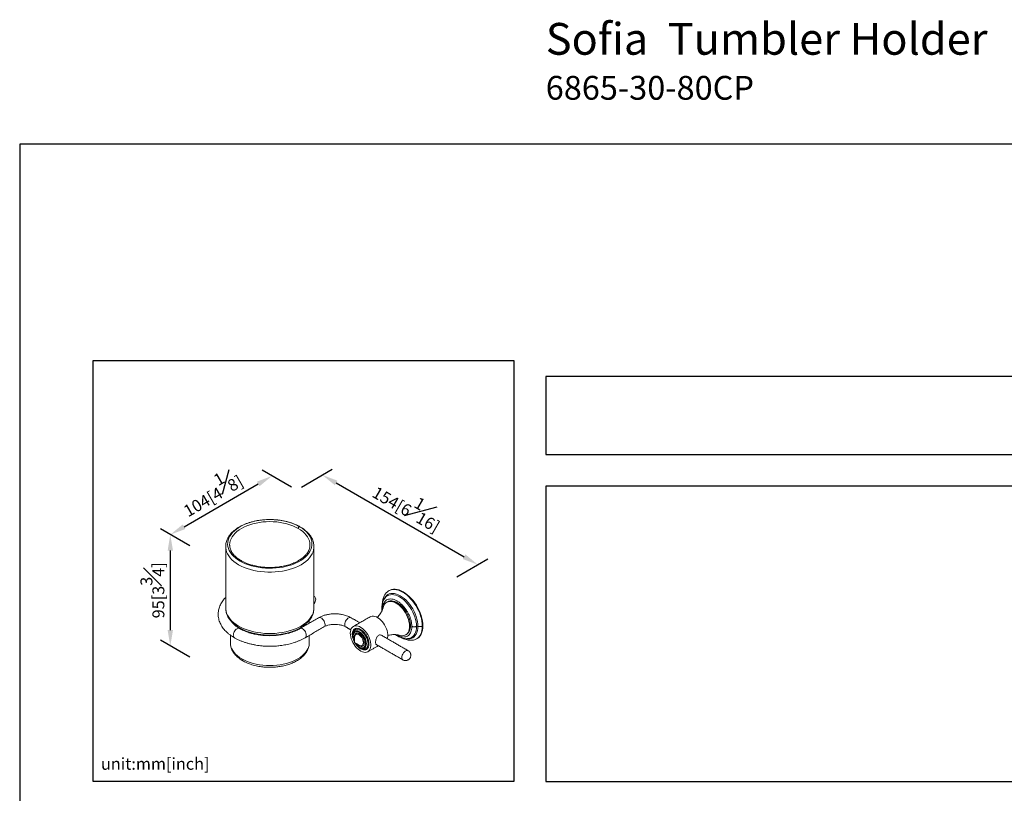
# Model space of a CAD drawing. Units: millimetres. Extents: x -428 to 210, y 0 to 313.
# Drawn here: x 0 to 124, y 215 to 313 of the extents above; entities that cross this region are included whole.
import ezdxf

# ---------------------------------------------------------------- set-up
doc = ezdxf.new("R2010")
doc.units = ezdxf.units.MM
doc.layers.add('DIM', color=6, linetype='Continuous')
doc.layers.add('圖紙邊界', color=255, linetype='Continuous', plot=False)
doc.styles.add('勝泰-1.5', font='simplex.shx', dxfattribs={"height": 1.5, "bigfont": 'chineset.shx'})
doc.dimstyles.new('比例1／4', dxfattribs={"dimtxt": 1.5, "dimasz": 2, "dimexe": 1.25, "dimexo": 0.625, "dimgap": 0.5, "dimtad": 1, "dimdec": 0, "dimlfac": 4, "dimdsep": 46, "dimtxsty": '勝泰-1.5', "dimcen": 2.5, "dimadec": 0, "dimazin": 0, "dimtfac": 1, "dimtdec": 0, "dimtmove": 0, "dimatfit": 3, "dimfxl": 0, "dimfrac": 1, "dimarcsym": 0})

# ---------------------------------------------------------------- blocks, each defined once
blk = doc.blocks.new('*D233')
at = {"layer": 'Defpoints', "color": 0}
for p in [(31.76, 255.22), (34.83, 253.45), (22.03, 246.06)]:
    blk.add_point(p, dxfattribs=at)
at = {"layer": 'DIM', "color": 0, "lineweight": -2}
for p, q in [((34.21, 253.81), (30.51, 255.94)), ((20.69, 248.83), (30.03, 254.22)), ((21.41, 246.42), (17.71, 248.55))]:
    blk.add_line(p, q, dxfattribs=at)
at = {"layer": 'DIM', "color": 0}
for points in [[(30.2, 253.93), (29.86, 254.51), (31.76, 255.22)], [(20.53, 249.12), (20.86, 248.54), (18.96, 247.83)]]:
    blk.add_solid(points, dxfattribs=at)
at = {"layer": 'DIM', "color": 0, "insert": (24, 253.34), "char_height": 1.5, "attachment_point": 5, "rotation": 30, "style": '勝泰-1.5'}
blk.add_mtext('104[4{\\H1.000000x;\\S1#8;}]', dxfattribs=at)
blk = doc.blocks.new('*D234')
at = {"layer": 'Defpoints', "color": 0}
for p in [(34.83, 253.45), (57.68, 244.05), (54.4, 242.15)]:
    blk.add_point(p, dxfattribs=at)
at = {"layer": 'DIM', "color": 0, "lineweight": -2}
for p, q in [((35.46, 253.81), (39.36, 256.07)), ((39.85, 254.34), (55.95, 245.05)), ((55.02, 242.51), (58.93, 244.77))]:
    blk.add_line(p, q, dxfattribs=at)
at = {"layer": 'DIM', "color": 0}
for points in [[(40.01, 254.63), (39.68, 254.06), (38.11, 255.34)], [(55.78, 244.76), (56.12, 245.34), (57.68, 244.05)]]:
    blk.add_solid(points, dxfattribs=at)
at = {"layer": 'DIM', "color": 0, "insert": (49.02, 251.64), "char_height": 1.5, "attachment_point": 5, "rotation": 330, "style": '勝泰-1.5'}
blk.add_mtext('154[6{\\H1.000000x;\\S1#16;}]', dxfattribs=at)
blk = doc.blocks.new('*D235')
at = {"layer": 'Defpoints', "color": 0}
for p in [(22.03, 246.06), (18.96, 233.8), (22.03, 232.03)]:
    blk.add_point(p, dxfattribs=at)
at = {"layer": 'DIM', "color": 0, "lineweight": -2}
for p, q in [((21.41, 246.42), (17.71, 248.55)), ((18.96, 245.83), (18.96, 235.8)), ((21.41, 232.39), (17.71, 234.53))]:
    blk.add_line(p, q, dxfattribs=at)
at = {"layer": 'DIM', "color": 0}
for points in [[(19.3, 245.83), (18.63, 245.83), (18.96, 247.83)], [(18.63, 235.8), (19.3, 235.8), (18.96, 233.8)]]:
    blk.add_solid(points, dxfattribs=at)
at = {"layer": 'DIM', "color": 0, "insert": (16.71, 240.82), "char_height": 1.5, "attachment_point": 5, "rotation": 90, "style": '勝泰-1.5'}
blk.add_mtext('95[3{\\H1.000000x;\\S3#4;}]', dxfattribs=at)

msp = doc.modelspace()

# ---------------------------------------------------------------- linework, layer by layer
at = {"color": 7, "linetype": 'Continuous', "lineweight": 15}
for p, q in [((25.933, 246.335), (25.933, 246.312)), ((36.55, 246.548), (36.548, 246.471)), ((37.05, 238.584), (37.05, 238.562)), ((27.98, 235.906), (27.893, 235.957)), ((41.923, 235.217), (41.924, 235.17)), ((41.927, 235.1), (41.937, 234.943))]:
    msp.add_line(p, q, dxfattribs=at)
at = {"color": 7, "linetype": 'Continuous', "lineweight": 15, "flags": 128}
for points in [[(27.738, 244.499), (27.433, 244.69), (27.158, 244.896), (26.913, 245.115), (26.702, 245.345), (26.525, 245.584), (26.384, 245.831), (26.28, 246.084), (26.213, 246.341), (26.184, 246.601), (26.194, 246.861), (26.242, 247.119), (26.327, 247.375), (26.45, 247.625), (26.609, 247.868), (26.803, 248.103), (27.031, 248.328), (27.292, 248.54), (27.582, 248.739), (27.901, 248.923), (28.245, 249.09), (28.613, 249.241), (29.002, 249.372), (29.408, 249.484), (29.83, 249.576), (30.263, 249.647), (30.706, 249.696), (31.154, 249.724), (31.604, 249.73), (32.054, 249.713), (32.5, 249.674), (32.938, 249.614), (33.366, 249.533), (33.78, 249.431), (34.178, 249.309), (34.557, 249.168), (34.913, 249.009), (35.245, 248.833)], [(26.436, 246.451), (26.433, 246.548), (26.452, 246.802), (26.51, 247.055), (26.606, 247.304), (26.738, 247.547), (26.907, 247.782), (27.111, 248.008), (27.348, 248.223), (27.617, 248.425), (27.915, 248.613), (28.24, 248.785), (28.59, 248.94), (28.962, 249.077), (29.354, 249.194), (29.762, 249.292), (30.182, 249.369), (30.613, 249.424), (31.051, 249.457), (31.492, 249.468), (31.932, 249.457), (32.37, 249.424), (32.801, 249.369), (33.222, 249.292), (33.629, 249.194), (34.021, 249.077), (34.393, 248.94), (34.743, 248.785), (35.068, 248.613)], [(35.245, 248.833), (35.55, 248.641), (35.825, 248.435), (36.07, 248.217), (36.281, 247.987), (36.458, 247.748), (36.599, 247.501), (36.703, 247.248), (36.77, 246.99), (36.799, 246.731), (36.789, 246.471), (36.741, 246.212), (36.656, 245.957), (36.533, 245.706), (36.374, 245.463), (36.18, 245.228), (35.952, 245.004), (35.691, 244.792), (35.401, 244.593), (35.082, 244.409), (34.738, 244.241), (34.37, 244.091), (33.981, 243.959), (33.575, 243.847), (33.153, 243.755), (32.72, 243.685), (32.277, 243.635), (31.829, 243.608), (31.379, 243.602), (30.929, 243.619), (30.484, 243.657), (30.045, 243.717), (29.617, 243.799), (29.203, 243.901), (28.805, 244.023), (28.426, 244.164), (28.07, 244.323), (27.738, 244.499)], [(35.068, 248.613), (35.366, 248.425), (35.635, 248.223), (35.872, 248.008), (36.076, 247.782), (36.245, 247.547), (36.378, 247.304), (36.473, 247.055), (36.531, 246.802), (36.55, 246.548)], [(25.933, 246.312), (25.938, 246.18), (25.976, 245.915), (26.052, 245.654), (26.164, 245.397), (26.313, 245.146), (26.498, 244.903), (26.717, 244.67), (26.968, 244.448), (27.25, 244.238), (27.561, 244.043)], [(27.561, 244.043), (27.899, 243.864), (28.262, 243.701), (28.646, 243.556), (29.05, 243.43), (29.471, 243.323), (29.906, 243.237), (30.351, 243.172), (30.804, 243.128), (31.262, 243.106), (31.721, 243.106), (32.179, 243.128), (32.632, 243.172), (33.078, 243.237), (33.512, 243.323), (33.933, 243.43), (34.337, 243.556), (34.721, 243.701), (35.084, 243.864), (35.422, 244.043), (35.733, 244.238), (36.015, 244.448), (36.266, 244.67), (36.485, 244.903), (36.67, 245.146), (36.819, 245.397), (36.932, 245.654), (37.007, 245.915), (37.045, 246.18), (37.05, 246.322)], [(50.69, 236.303), (50.676, 236.61), (50.635, 236.928), (50.568, 237.256), (50.476, 237.589), (50.358, 237.923), (50.217, 238.256), (50.054, 238.582), (49.871, 238.9), (49.669, 239.204), (49.452, 239.492), (49.221, 239.761), (48.979, 240.008), (48.729, 240.23), (48.473, 240.425), (48.215, 240.59), (47.956, 240.723), (47.7, 240.824), (47.45, 240.891), (47.208, 240.924), (46.977, 240.921), (46.76, 240.884), (46.559, 240.812), (46.375, 240.706), (46.251, 240.604)], [(46.535, 240.804), (46.629, 240.852), (46.831, 240.924), (47.048, 240.962), (47.279, 240.965), (47.521, 240.932), (47.771, 240.865), (48.027, 240.764), (48.285, 240.63), (48.544, 240.465), (48.8, 240.271), (49.05, 240.049), (49.292, 239.802), (49.523, 239.533), (49.74, 239.245), (49.941, 238.94), (50.125, 238.623), (50.288, 238.297), (50.429, 237.964), (50.546, 237.63), (50.639, 237.297), (50.706, 236.969), (50.747, 236.65), (50.76, 236.344)], [(37.05, 239.129), (37.063, 239.146), (37.148, 239.282), (37.212, 239.427), (37.253, 239.573), (37.266, 239.712), (37.253, 239.834), (37.212, 239.933), (37.148, 240.004), (37.063, 240.042), (37.05, 240.044)], [(45.765, 238.644), (45.791, 238.744), (45.866, 238.934), (45.965, 239.097), (46.088, 239.229), (46.233, 239.33), (46.397, 239.396), (46.577, 239.428), (46.771, 239.424), (46.975, 239.384), (47.187, 239.31), (47.401, 239.202)], [(45.815, 239.6), (45.822, 239.618), (45.917, 239.829), (46.038, 240.011), (46.182, 240.162), (46.348, 240.281), (46.534, 240.365), (46.737, 240.414), (46.955, 240.428), (47.185, 240.405), (47.424, 240.346), (47.67, 240.253), (47.918, 240.125), (48.167, 239.966), (48.413, 239.776), (48.652, 239.558), (48.882, 239.315), (49.1, 239.05), (49.303, 238.766), (49.489, 238.468), (49.655, 238.157), (49.799, 237.84), (49.919, 237.518), (50.015, 237.198), (50.084, 236.881), (50.125, 236.574), (50.139, 236.279)], [(49.972, 236.271), (49.958, 236.556), (49.918, 236.853), (49.851, 237.158), (49.759, 237.468), (49.643, 237.778), (49.504, 238.084), (49.344, 238.384), (49.165, 238.672), (48.969, 238.946), (48.758, 239.202), (48.536, 239.437), (48.305, 239.647), (48.068, 239.83), (47.828, 239.984), (47.588, 240.107), (47.351, 240.198), (47.12, 240.254), (46.898, 240.276), (46.687, 240.263), (46.491, 240.216), (46.312, 240.134), (46.152, 240.02), (46.013, 239.874), (45.93, 239.755)], [(46.332, 239.387), (46.472, 239.451), (46.649, 239.491), (46.84, 239.496), (47.041, 239.465), (47.251, 239.4), (47.465, 239.3), (47.681, 239.168), (47.893, 239.005), (48.099, 238.815), (48.296, 238.601), (48.48, 238.366), (48.648, 238.114), (48.798, 237.849), (48.927, 237.576), (49.032, 237.298), (49.113, 237.021), (49.168, 236.749), (49.195, 236.487), (49.195, 236.239), (49.168, 236.008), (49.113, 235.799), (49.032, 235.615), (48.927, 235.46), (48.798, 235.335), (48.707, 235.273)], [(35.422, 236.315), (35.084, 236.136), (34.721, 235.973), (34.337, 235.828), (33.933, 235.702), (33.512, 235.595), (33.078, 235.509), (32.632, 235.444), (32.179, 235.4), (31.721, 235.378), (31.262, 235.378), (30.804, 235.4), (30.351, 235.444), (29.906, 235.509), (29.471, 235.595), (29.05, 235.702), (28.646, 235.828), (28.262, 235.973), (27.899, 236.136), (27.561, 236.315), (27.25, 236.511), (26.968, 236.72), (26.717, 236.942), (26.498, 237.175), (26.313, 237.418), (26.164, 237.669), (26.052, 237.926), (25.976, 238.187), (25.938, 238.452), (25.933, 238.584)], [(37.05, 238.562), (37.045, 238.452), (37.007, 238.187), (36.932, 237.926), (36.819, 237.669), (36.67, 237.418), (36.485, 237.175), (36.266, 236.942), (36.015, 236.72), (35.733, 236.511), (35.422, 236.315)], [(47.401, 239.202), (47.616, 239.062), (47.827, 238.892), (48.032, 238.696), (48.226, 238.476), (48.406, 238.237), (48.57, 237.981), (48.714, 237.713), (48.838, 237.439), (48.937, 237.161), (49.011, 236.885), (49.059, 236.615), (49.08, 236.355), (49.073, 236.111), (49.039, 235.886), (48.978, 235.683), (48.89, 235.506), (48.779, 235.358), (48.645, 235.241), (48.49, 235.157), (48.318, 235.108), (48.13, 235.094), (47.931, 235.116), (47.779, 235.155)], [(37.64, 237.363), (37.706, 237.389), (37.806, 237.392), (37.917, 237.359), (38.03, 237.294), (38.141, 237.199), (38.241, 237.079), (38.326, 236.943), (38.391, 236.798), (38.431, 236.652), (38.445, 236.514)], [(40.92, 236.514), (40.933, 236.652), (40.974, 236.798), (41.038, 236.943), (41.123, 237.079), (41.224, 237.199), (41.334, 237.294), (41.448, 237.359), (41.558, 237.392), (41.659, 237.389), (41.724, 237.363)], [(44.128, 237.489), (44.215, 237.531), (44.369, 237.569), (44.537, 237.572), (44.717, 237.539), (44.903, 237.472), (45.092, 237.37), (45.28, 237.238), (45.463, 237.077), (45.637, 236.891), (45.799, 236.684), (45.944, 236.46), (46.071, 236.224), (46.175, 235.982), (46.255, 235.737), (46.31, 235.497), (46.337, 235.265), (46.337, 235.046), (46.31, 234.846), (46.28, 234.734)], [(36.088, 235.153), (36.074, 235.291), (36.034, 235.437), (35.969, 235.583), (35.884, 235.719), (35.784, 235.838), (35.673, 235.933), (35.56, 235.999), (35.449, 236.031), (35.349, 236.028), (35.282, 236.002)], [(41.627, 235.425), (41.641, 235.199), (41.682, 234.962), (41.749, 234.719), (41.842, 234.475), (41.958, 234.235), (42.094, 234.005), (42.248, 233.789), (42.416, 233.592), (42.595, 233.418), (42.781, 233.271), (42.97, 233.154), (43.159, 233.069), (43.342, 233.019), (43.516, 233.004), (43.677, 233.024), (43.823, 233.08), (43.949, 233.17), (44.054, 233.292), (44.134, 233.443), (44.188, 233.621), (44.216, 233.821), (44.216, 234.04), (44.188, 234.272), (44.134, 234.513), (44.054, 234.757), (43.949, 235), (43.823, 235.235), (43.677, 235.459), (43.516, 235.666), (43.342, 235.852), (43.159, 236.013), (42.97, 236.146), (42.781, 236.247), (42.595, 236.315), (42.416, 236.347), (42.248, 236.345), (42.094, 236.306), (41.958, 236.233), (41.842, 236.127), (41.749, 235.99), (41.682, 235.825), (41.641, 235.635), (41.627, 235.425)], [(43.858, 234.1), (43.843, 234.302), (43.799, 234.515), (43.728, 234.733), (43.631, 234.948), (43.512, 235.155), (43.374, 235.346), (43.221, 235.517), (43.058, 235.661), (42.89, 235.775), (42.722, 235.855), (42.559, 235.899), (42.406, 235.905), (42.268, 235.873), (42.149, 235.804), (42.052, 235.7), (41.981, 235.565), (41.937, 235.402), (41.923, 235.217)], [(43.655, 234.102), (43.641, 234.294), (43.597, 234.496), (43.526, 234.702), (43.43, 234.904), (43.312, 235.097), (43.176, 235.272), (43.028, 235.424), (42.871, 235.549), (42.711, 235.641), (42.554, 235.697), (42.406, 235.717), (42.27, 235.698), (42.152, 235.642), (42.056, 235.55), (41.985, 235.427), (41.941, 235.275), (41.927, 235.1)], [(50.139, 236.279), (50.125, 235.999), (50.084, 235.74), (50.015, 235.503), (49.919, 235.293), (49.799, 235.111), (49.655, 234.959), (49.489, 234.841), (49.303, 234.756), (49.1, 234.707), (48.882, 234.694), (48.679, 234.712)], [(49.138, 234.792), (49.165, 234.801), (49.344, 234.883), (49.504, 234.997), (49.643, 235.143), (49.759, 235.319), (49.851, 235.523), (49.918, 235.751), (49.958, 236.001), (49.972, 236.271)], [(49.709, 234.591), (49.871, 234.652), (50.054, 234.758), (50.217, 234.896), (50.358, 235.066), (50.476, 235.264), (50.568, 235.49), (50.635, 235.74), (50.676, 236.012), (50.69, 236.303)], [(50.76, 236.344), (50.747, 236.053), (50.706, 235.781), (50.639, 235.531), (50.546, 235.305), (50.429, 235.106), (50.288, 234.937), (50.125, 234.799), (50.035, 234.741)], [(43.276, 234.241), (43.263, 234.391), (43.222, 234.55), (43.155, 234.71), (43.068, 234.862), (42.963, 234.999), (42.845, 235.114), (42.722, 235.201), (42.599, 235.256), (42.481, 235.277), (42.376, 235.261), (42.288, 235.21), (42.222, 235.127), (42.181, 235.015), (42.168, 234.905)], [(27.98, 232.173), (27.687, 232.357), (27.423, 232.556), (27.19, 232.767), (26.99, 232.988), (26.824, 233.22), (26.694, 233.458), (26.6, 233.702), (26.544, 233.95), (26.525, 234.2)], [(36.458, 234.2), (36.439, 233.95), (36.383, 233.702), (36.289, 233.458), (36.159, 233.22), (35.993, 232.988), (35.793, 232.767), (35.56, 232.556), (35.296, 232.357), (35.004, 232.173), (34.684, 232.004), (34.34, 231.852), (33.975, 231.717), (33.591, 231.602), (33.19, 231.506), (32.777, 231.431), (32.354, 231.377), (31.924, 231.344), (31.492, 231.333), (31.059, 231.344), (30.629, 231.377), (30.206, 231.431), (29.793, 231.506), (29.393, 231.602), (29.008, 231.717), (28.643, 231.852), (28.299, 232.004), (27.98, 232.173)], [(42.743, 233.909), (42.845, 233.865), (42.963, 233.845), (43.068, 233.861), (43.155, 233.911), (43.222, 233.995), (43.263, 234.106), (43.276, 234.241)], [(42.755, 233.624), (42.871, 233.561), (43.028, 233.504), (43.176, 233.485), (43.312, 233.504), (43.43, 233.56), (43.526, 233.651), (43.597, 233.775), (43.641, 233.927), (43.655, 234.102)], [(42.85, 233.565), (42.89, 233.541), (43.058, 233.461), (43.221, 233.417), (43.374, 233.411), (43.512, 233.443), (43.631, 233.512), (43.728, 233.616), (43.799, 233.751), (43.843, 233.914), (43.858, 234.1)], [(48.913, 233.213), (48.848, 233.239), (48.747, 233.242), (48.637, 233.209), (48.523, 233.144), (48.413, 233.048), (48.312, 232.929), (48.227, 232.793), (48.163, 232.648), (48.122, 232.502), (48.109, 232.364)]]:
    msp.add_lwpolyline(points, dxfattribs=at)
at = {"color": 7, "linetype": 'Continuous', "lineweight": 15}
for centre, radius, start, end in [((30.837, 240.959), 5.805, 240.51423, 253.56028), ((32.202, 240.82), 5.656, 286.46808, 300.825), ((38.124, 236.475), 0.323, 304.45505, 6.85713), ((41.241, 236.475), 0.323, 173.14287, 235.54495), ((35.767, 235.115), 0.323, 304.39514, 6.86306), ((43.738, 235.186), 1.818, 187.67378, 208.9719), ((43.708, 235.076), 1.736, 210.61923, 236.72954), ((48.43, 232.325), 0.323, 173.1435, 235.53859)]:
    msp.add_arc(centre, radius, start, end, dxfattribs=at)
for points, knots in [([(37.049, 246.324), (37.046, 246.411), (37.039, 246.589), (36.987, 246.855), (36.904, 247.119), (36.788, 247.378), (36.64, 247.631), (36.459, 247.875), (36.248, 248.11), (36.007, 248.334), (35.736, 248.546), (35.439, 248.743), (35.118, 248.925), (34.775, 249.09), (34.412, 249.237), (34.031, 249.367), (33.636, 249.477), (33.228, 249.569), (32.811, 249.641), (32.385, 249.692), (31.955, 249.724), (31.522, 249.736), (31.088, 249.727), (30.657, 249.698), (30.231, 249.649), (29.812, 249.58), (29.403, 249.491), (29.006, 249.383), (28.624, 249.257), (28.258, 249.111), (27.911, 248.948), (27.584, 248.768), (27.282, 248.571), (27.004, 248.358), (26.755, 248.13), (26.535, 247.889), (26.347, 247.637), (26.193, 247.376), (26.074, 247.108), (25.991, 246.835), (25.942, 246.578), (25.938, 246.412), (25.936, 246.339)], [0, 0, 0, 0, 0.022679, 0.0462725, 0.0699566, 0.093858, 0.1180669, 0.1426256, 0.1675253, 0.1927154, 0.2181213, 0.2436646, 0.2692777, 0.2949063, 0.3205154, 0.3460914, 0.3716293, 0.3971301, 0.4225982, 0.4480403, 0.4734638, 0.4988772, 0.524289, 0.5497068, 0.5751377, 0.6005908, 0.6260748, 0.6515983, 0.6771689, 0.7027927, 0.7284725, 0.7542056, 0.7799808, 0.8057672, 0.8315093, 0.8571353, 0.8825565, 0.9076819, 0.9324422, 0.956814, 0.980832, 1, 1, 1, 1]), ([(35.245, 248.833), (35.23, 248.831), (35.203, 248.829), (35.161, 248.802), (35.126, 248.766), (35.097, 248.722), (35.074, 248.668), (35.07, 248.633), (35.068, 248.613)], [0, 0, 0, 0, 0.20122961, 0.34690877, 0.5, 0.65309123, 0.79877039, 1, 1, 1, 1]), ([(27.881, 244.559), (27.779, 244.621), (27.593, 244.734), (27.363, 244.906), (27.177, 245.065), (27.018, 245.222), (26.866, 245.397), (26.723, 245.595), (26.605, 245.807), (26.516, 246.025), (26.455, 246.237), (26.446, 246.388), (26.442, 246.458)], [0, 0, 0, 0, 0.1178669, 0.2156037, 0.3012963, 0.3856251, 0.4685538, 0.5749865, 0.6857963, 0.778026, 0.896414, 1, 1, 1, 1]), ([(36.544, 246.479), (36.539, 246.405), (36.531, 246.239), (36.453, 245.975), (36.322, 245.694), (36.145, 245.427), (35.928, 245.179), (35.693, 244.963), (35.448, 244.776), (35.17, 244.594), (34.768, 244.373), (34.222, 244.14), (33.546, 243.935), (32.845, 243.793), (32.133, 243.712), (31.416, 243.689), (30.703, 243.724), (30.009, 243.815), (29.479, 243.931), (29.105, 244.037), (28.853, 244.119), (28.567, 244.225), (28.23, 244.369), (28.004, 244.492), (27.881, 244.559)], [0, 0, 0, 0, 0.0362212, 0.0807554, 0.1234136, 0.166435, 0.2092698, 0.2476854, 0.2802647, 0.31424, 0.3554161, 0.421421, 0.4858863, 0.5480258, 0.6083177, 0.6684221, 0.7284284, 0.7881914, 0.8475938, 0.8708561, 0.8937035, 0.9207619, 0.9569157, 1, 1, 1, 1]), ([(27.88, 244.558), (27.873, 244.562), (27.856, 244.57), (27.822, 244.564), (27.78, 244.544), (27.753, 244.515), (27.738, 244.499)], [0, 0, 0, 0, 0.205618, 0.4488438, 0.6802936, 1, 1, 1, 1]), ([(46.251, 240.605), (46.159, 240.506), (45.973, 240.307), (45.786, 239.911), (45.673, 239.511), (45.659, 239.229), (45.653, 239.115)], [0, 0, 0, 0, 0.26849091, 0.54376184, 0.81509096, 1, 1, 1, 1]), ([(25.933, 239.923), (25.876, 239.863), (25.745, 239.727), (25.568, 239.501), (25.4, 239.249), (25.26, 238.987), (25.148, 238.718), (25.064, 238.443), (25.012, 238.163), (24.989, 237.952), (24.994, 237.836), (24.994, 237.814)], [0, 0, 0, 0, 0.0985705, 0.2246422, 0.3502269, 0.4752039, 0.5995737, 0.7234951, 0.8472986, 0.9714761, 1, 1, 1, 1]), ([(46.132, 240.002), (46.049, 239.914), (45.881, 239.736), (45.712, 239.385), (45.604, 238.993), (45.592, 238.705), (45.585, 238.565)], [0, 0, 0, 0, 0.2522116, 0.5092274, 0.7611719, 1, 1, 1, 1]), ([(49.375, 236.259), (49.371, 236.38), (49.36, 236.627), (49.28, 237.024), (49.151, 237.431), (48.977, 237.831), (48.761, 238.221), (48.51, 238.583), (48.23, 238.911), (47.932, 239.193), (47.619, 239.423), (47.306, 239.593), (46.997, 239.699), (46.705, 239.738), (46.434, 239.708), (46.196, 239.612), (45.993, 239.449), (45.835, 239.228), (45.725, 238.951), (45.671, 238.67), (45.665, 238.476), (45.663, 238.402)], [0, 0, 0, 0, 0.0529252, 0.1073853, 0.1603105, 0.2147706, 0.2676958, 0.3221559, 0.3750811, 0.4295412, 0.4824664, 0.5369265, 0.5898517, 0.6443117, 0.697237, 0.751697, 0.8046223, 0.8590823, 0.9120076, 0.9664676, 1, 1, 1, 1]), ([(25.935, 238.59), (25.934, 238.579), (25.929, 238.478), (25.95, 238.286), (26.001, 238.017), (26.089, 237.753), (26.207, 237.495), (26.359, 237.243), (26.542, 236.999), (26.756, 236.765), (27, 236.542), (27.273, 236.332), (27.5, 236.183), (27.635, 236.104), (27.665, 236.086)], [0, 0, 0, 0, 0.0109145, 0.10361, 0.1962236, 0.2892431, 0.3831551, 0.478298, 0.5748186, 0.6726653, 0.7716274, 0.8714076, 0.9717001, 1, 1, 1, 1]), ([(27.665, 236.086), (27.722, 236.054), (27.887, 235.962), (28.176, 235.821), (28.537, 235.672), (28.916, 235.541), (29.31, 235.429), (29.717, 235.335), (30.134, 235.262), (30.558, 235.208), (30.988, 235.175), (31.421, 235.161), (31.855, 235.168), (32.286, 235.195), (32.713, 235.242), (33.132, 235.309), (33.542, 235.396), (33.941, 235.502), (34.325, 235.627), (34.692, 235.771), (35.041, 235.932), (35.369, 236.111), (35.675, 236.307), (35.954, 236.518), (36.207, 236.745), (36.429, 236.984), (36.62, 237.236), (36.777, 237.496), (36.9, 237.764), (36.986, 238.036), (37.039, 238.301), (37.045, 238.476), (37.048, 238.558)], [0, 0, 0, 0, 0.0182898, 0.0526262, 0.0869248, 0.12118, 0.1553844, 0.1895388, 0.2236487, 0.2577228, 0.2917712, 0.325805, 0.3598355, 0.3938732, 0.4279275, 0.4620104, 0.4961336, 0.5303086, 0.5645459, 0.5988538, 0.6332365, 0.6676915, 0.7022048, 0.736739, 0.7712211, 0.8055579, 0.8396319, 0.8733205, 0.9065266, 0.939212, 0.971416, 1, 1, 1, 1]), ([(45.763, 238.637), (45.757, 238.609), (45.743, 238.55), (45.7, 238.42), (45.632, 238.257), (45.533, 238.066), (45.399, 237.852), (45.228, 237.625), (45.086, 237.477), (45.013, 237.402)], [0, 0, 0, 0, 0.1057849, 0.2314534, 0.3662372, 0.5108947, 0.665508, 0.8292427, 1, 1, 1, 1]), ([(45.663, 238.402), (45.636, 238.432), (45.591, 238.484), (45.592, 238.541), (45.592, 238.565)], [0, 0, 0, 0, 0.5856848, 1, 1, 1, 1]), ([(24.993, 237.812), (24.995, 237.721), (24.999, 237.526), (25.049, 237.239), (25.128, 236.952), (25.236, 236.678), (25.373, 236.411), (25.54, 236.15), (25.736, 235.897), (25.959, 235.654), (26.209, 235.422), (26.484, 235.204), (26.758, 235.011), (26.95, 234.899), (27.035, 234.849)], [0, 0, 0, 0, 0.0779136, 0.1674789, 0.2488374, 0.3310927, 0.4143945, 0.498773, 0.5841355, 0.6702958, 0.7570211, 0.8440775, 0.9312609, 1, 1, 1, 1]), ([(27.701, 236.003), (27.69, 236.01), (27.595, 236.061), (27.434, 236.166), (27.223, 236.317), (27.033, 236.475), (26.867, 236.636), (26.757, 236.756), (26.71, 236.821), (26.702, 236.832)], [0, 0, 0, 0, 0.0253202, 0.2120522, 0.3990493, 0.5864604, 0.7745097, 0.9637426, 1, 1, 1, 1]), ([(41.724, 237.363), (41.632, 237.413), (41.452, 237.51), (41.165, 237.622), (40.889, 237.708), (40.549, 237.788), (40.126, 237.85), (39.612, 237.87), (39.115, 237.836), (38.733, 237.77), (38.45, 237.699), (38.216, 237.627), (37.935, 237.521), (37.745, 237.419), (37.64, 237.363)], [0, 0, 0, 0, 0.0808316, 0.1561736, 0.2249511, 0.2863415, 0.4001782, 0.5160061, 0.6311047, 0.7351683, 0.7822652, 0.8360926, 0.909321, 1, 1, 1, 1]), ([(27.698, 235.997), (27.651, 236.016), (27.556, 236.054), (27.366, 235.983), (27.173, 235.828), (27.014, 235.605), (26.913, 235.361), (26.901, 235.221), (26.895, 235.153)], [0, 0, 0, 0, 0.1648195, 0.3338662, 0.502913, 0.6878606, 0.8493268, 1, 1, 1, 1]), ([(31.492, 235.106), (31.349, 235.108), (31.148, 235.11), (30.853, 235.127), (30.602, 235.146), (30.307, 235.179), (30.001, 235.224), (29.687, 235.281), (29.372, 235.352), (29.061, 235.435), (28.756, 235.53), (28.461, 235.637), (28.18, 235.756), (27.924, 235.877), (27.772, 235.963), (27.701, 236.003)], [0, 0, 0, 0, 0.1004537, 0.1412625, 0.2088725, 0.2788869, 0.3537575, 0.4315867, 0.5115853, 0.5931189, 0.6757329, 0.75909, 0.8429404, 0.9271027, 1, 1, 1, 1]), ([(35.282, 236.003), (35.208, 235.962), (35.047, 235.871), (34.773, 235.742), (34.469, 235.616), (34.147, 235.503), (33.811, 235.403), (33.465, 235.317), (33.114, 235.246), (32.768, 235.191), (32.448, 235.153), (32.166, 235.129), (31.855, 235.11), (31.633, 235.108), (31.492, 235.106)], [0, 0, 0, 0, 0.0760746, 0.1660962, 0.2561779, 0.3462301, 0.4360884, 0.5254594, 0.6137716, 0.6997114, 0.7792829, 0.8436415, 0.9006152, 1, 1, 1, 1]), ([(38.307, 236.209), (38.414, 236.263), (38.615, 236.364), (38.934, 236.45), (39.184, 236.494), (39.363, 236.515), (39.573, 236.529), (39.859, 236.53), (40.249, 236.492), (40.597, 236.409), (40.872, 236.307), (40.995, 236.242), (41.058, 236.209)], [0, 0, 0, 0, 0.1467435, 0.274311, 0.3448805, 0.4020599, 0.4503196, 0.5468724, 0.6748653, 0.8289603, 0.9131514, 1, 1, 1, 1]), ([(41.874, 235.283), (41.876, 235.335), (41.88, 235.448), (41.914, 235.608), (41.978, 235.764), (42.063, 235.875), (42.153, 235.948), (42.234, 235.992), (42.326, 236.021), (42.466, 236.039), (42.665, 236.013), (42.923, 235.901), (43.14, 235.745), (43.303, 235.59), (43.416, 235.465), (43.52, 235.332), (43.612, 235.196), (43.693, 235.058), (43.783, 234.883), (43.868, 234.672), (43.932, 234.442), (43.967, 234.243), (43.97, 234.126), (43.972, 234.071)], [0, 0, 0, 0, 0.0424, 0.0903701, 0.1444224, 0.2048548, 0.2382553, 0.2716745, 0.3079121, 0.3441684, 0.420869, 0.4999302, 0.5789913, 0.6178448, 0.6558316, 0.6920692, 0.7283255, 0.7617259, 0.7951452, 0.8555776, 0.9096299, 0.9576, 1, 1, 1, 1]), ([(41.976, 235.034), (41.977, 235.073), (41.98, 235.157), (42.005, 235.276), (42.053, 235.392), (42.117, 235.476), (42.184, 235.53), (42.266, 235.574), (42.39, 235.601), (42.565, 235.578), (42.758, 235.495), (42.951, 235.356), (43.127, 235.176), (43.251, 235.005), (43.333, 234.866), (43.4, 234.735), (43.463, 234.578), (43.511, 234.407), (43.537, 234.258), (43.539, 234.171), (43.541, 234.13)], [0, 0, 0, 0, 0.0424159, 0.090404, 0.1444767, 0.2049319, 0.2383668, 0.2717766, 0.3441797, 0.4209091, 0.5, 0.5790909, 0.6558203, 0.7282234, 0.7616584, 0.7950681, 0.8555233, 0.909596, 0.9575841, 1, 1, 1, 1]), ([(47.475, 235.218), (47.562, 235.168), (47.751, 235.058), (48.042, 234.963), (48.334, 234.923), (48.605, 234.953), (48.843, 235.049), (49.046, 235.212), (49.203, 235.433), (49.314, 235.71), (49.368, 235.991), (49.373, 236.185), (49.375, 236.259)], [0, 0, 0, 0, 0.08777002, 0.19202988, 0.29931327, 0.40357313, 0.51085652, 0.61511638, 0.72239977, 0.82665963, 0.93394302, 1, 1, 1, 1]), ([(49.972, 236.271), (49.921, 236.254), (49.818, 236.22), (49.651, 236.21), (49.498, 236.223), (49.416, 236.247), (49.375, 236.259)], [0, 0, 0, 0, 0.2748703, 0.5612567, 0.7851295, 1, 1, 1, 1]), ([(49.972, 236.271), (49.986, 236.275), (50.014, 236.285), (50.074, 236.291), (50.115, 236.283), (50.139, 236.279)], [0, 0, 0, 0, 0.2764666, 0.5627169, 1, 1, 1, 1]), ([(50.69, 236.303), (50.643, 236.288), (50.549, 236.257), (50.354, 236.238), (50.22, 236.263), (50.139, 236.279)], [0, 0, 0, 0, 0.2765044, 0.5626882, 1, 1, 1, 1]), ([(26.895, 235.153), (26.902, 235.094), (26.916, 234.971), (26.974, 234.866), (27.03, 234.855), (27.037, 234.854)], [0, 0, 0, 0, 0.45071686, 0.93371908, 1, 1, 1, 1]), ([(27.035, 234.849), (27.057, 234.836), (27.185, 234.758), (27.437, 234.631), (27.79, 234.47), (28.159, 234.326), (28.541, 234.198), (28.933, 234.086), (29.332, 233.992), (29.732, 233.916), (30.13, 233.857), (30.487, 233.818), (30.804, 233.793), (31.126, 233.776), (31.355, 233.774), (31.492, 233.772)], [0, 0, 0, 0, 0.01903386, 0.10895378, 0.19859392, 0.28787581, 0.37670414, 0.46493098, 0.55228449, 0.63819237, 0.72122996, 0.80234823, 0.8600523, 0.91669827, 1, 1, 1, 1]), ([(31.492, 233.772), (31.651, 233.774), (31.875, 233.777), (32.205, 233.795), (32.486, 233.817), (32.819, 233.853), (33.164, 233.902), (33.52, 233.966), (33.88, 234.045), (34.24, 234.138), (34.596, 234.247), (34.946, 234.371), (35.286, 234.51), (35.612, 234.664), (35.834, 234.778), (35.941, 234.843), (35.949, 234.849)], [0, 0, 0, 0, 0.09741867, 0.13698664, 0.20258779, 0.27059195, 0.34342485, 0.41929269, 0.49747978, 0.57742016, 0.65871907, 0.74109021, 0.82432213, 0.90825403, 0.99275808, 1, 1, 1, 1]), ([(41.874, 235.283), (41.889, 235.272), (41.916, 235.252), (41.921, 235.227), (41.923, 235.217)], [0, 0, 0, 0, 0.56, 1, 1, 1, 1]), ([(42.123, 234.358), (42.11, 234.383), (42.053, 234.492), (41.978, 234.682), (41.914, 234.912), (41.88, 235.111), (41.876, 235.228), (41.874, 235.283)], [0, 0, 0, 0, 0.0832545, 0.3536954, 0.5955851, 0.810256, 1, 1, 1, 1]), ([(41.976, 235.034), (41.96, 235.045), (41.933, 235.064), (41.929, 235.089), (41.927, 235.1)], [0, 0, 0, 0, 0.56, 1, 1, 1, 1]), ([(42.15, 234.366), (42.144, 234.378), (42.106, 234.451), (42.054, 234.585), (42.005, 234.757), (41.98, 234.906), (41.977, 234.993), (41.976, 235.034)], [0, 0, 0, 0, 0.0525104, 0.3320209, 0.5820226, 0.8038927, 1, 1, 1, 1]), ([(42.119, 234.951), (42.124, 235.018), (42.135, 235.169), (42.222, 235.311), (42.337, 235.388), (42.457, 235.415), (42.601, 235.396), (42.758, 235.328), (42.916, 235.214), (43.059, 235.067), (43.179, 234.902), (43.295, 234.692), (43.381, 234.45), (43.393, 234.285), (43.398, 234.213)], [0, 0, 0, 0, 0.0903184, 0.2045632, 0.2714199, 0.3439362, 0.4207855, 0.5, 0.5792145, 0.6560638, 0.7285801, 0.7954368, 0.9096816, 1, 1, 1, 1]), ([(42.119, 234.951), (42.135, 234.939), (42.163, 234.919), (42.166, 234.892), (42.167, 234.881)], [0, 0, 0, 0, 0.56, 1, 1, 1, 1]), ([(42.16, 234.683), (42.155, 234.698), (42.121, 234.792), (42.12, 234.879), (42.119, 234.951)], [0, 0, 0, 0, 0.16677603, 1, 1, 1, 1]), ([(45.632, 235.108), (45.631, 235.109), (45.598, 235.155), (45.484, 235.197), (45.315, 235.208), (45.147, 235.132), (45.011, 234.992), (44.908, 234.804), (44.837, 234.585), (44.806, 234.396), (44.804, 234.298), (44.803, 234.265)], [0, 0, 0, 0, 0.0034856, 0.1366953, 0.2746743, 0.4070883, 0.5319669, 0.6592218, 0.794684, 0.93201, 1, 1, 1, 1]), ([(46.338, 235.125), (46.418, 235.146), (46.594, 235.192), (46.857, 235.228), (47.113, 235.243), (47.334, 235.236), (47.519, 235.215), (47.66, 235.188), (47.743, 235.166), (47.769, 235.158), (47.772, 235.157)], [0, 0, 0, 0, 0.1345452, 0.2979958, 0.4537416, 0.6005898, 0.7378985, 0.8657471, 0.9848688, 1, 1, 1, 1]), ([(47.333, 235.233), (47.373, 235.202), (47.503, 235.101), (47.732, 234.972), (47.988, 234.856), (48.217, 234.784), (48.411, 234.743), (48.622, 234.721), (48.868, 234.725), (49.042, 234.768), (49.14, 234.793)], [0, 0, 0, 0, 0.0700702, 0.2292204, 0.382918, 0.4942737, 0.6028599, 0.6985707, 0.8319588, 1, 1, 1, 1]), ([(48.145, 234.81), (48.205, 234.779), (48.369, 234.695), (48.624, 234.606), (48.851, 234.554), (49.03, 234.529), (49.205, 234.518), (49.446, 234.526), (49.622, 234.57), (49.721, 234.595)], [0, 0, 0, 0, 0.1142454, 0.3123704, 0.4768508, 0.5432265, 0.6464591, 0.7998913, 1, 1, 1, 1]), ([(26.527, 234.227), (26.526, 234.218), (26.519, 234.119), (26.539, 233.938), (26.586, 233.685), (26.666, 233.445), (26.774, 233.21), (26.912, 232.98), (27.079, 232.759), (27.273, 232.548), (27.493, 232.348), (27.738, 232.161), (27.936, 232.027), (28.059, 231.96), (28.085, 231.945)], [0, 0, 0, 0, 0.0098866, 0.1108982, 0.2026288, 0.2952601, 0.3891037, 0.484279, 0.5806947, 0.6780939, 0.7761402, 0.8745016, 0.9729012, 1, 1, 1, 1]), ([(31.492, 231.122), (31.631, 231.124), (31.826, 231.126), (32.114, 231.144), (32.359, 231.166), (32.647, 231.202), (32.946, 231.251), (33.252, 231.314), (33.56, 231.392), (33.865, 231.484), (34.163, 231.591), (34.453, 231.712), (34.731, 231.847), (34.995, 231.996), (35.243, 232.159), (35.472, 232.334), (35.682, 232.521), (35.87, 232.72), (36.035, 232.929), (36.175, 233.148), (36.288, 233.375), (36.375, 233.61), (36.431, 233.85), (36.458, 234.048), (36.455, 234.166), (36.454, 234.202)], [0, 0, 0, 0, 0.0547204, 0.0769586, 0.1138084, 0.1519792, 0.1928301, 0.2353471, 0.2791265, 0.3238505, 0.3692985, 0.4153112, 0.4617706, 0.5085855, 0.5556793, 0.6029675, 0.6503591, 0.6977623, 0.7450818, 0.7922354, 0.8391803, 0.8859411, 0.9326307, 0.9794539, 1, 1, 1, 1]), ([(43.972, 234.071), (43.97, 234.019), (43.967, 233.906), (43.932, 233.746), (43.868, 233.59), (43.783, 233.479), (43.693, 233.406), (43.612, 233.362), (43.52, 233.333), (43.38, 233.315), (43.181, 233.341), (42.923, 233.453), (42.706, 233.609), (42.543, 233.764), (42.43, 233.889), (42.327, 234.02), (42.266, 234.112), (42.236, 234.158)], [0, 0, 0, 0, 0.0583137, 0.1242882, 0.1986278, 0.281742, 0.3276784, 0.3736407, 0.4234792, 0.4733435, 0.5788317, 0.6875665, 0.7963013, 0.8497375, 0.9019816, 0.9518201, 1, 1, 1, 1]), ([(43.541, 234.13), (43.539, 234.091), (43.537, 234.007), (43.511, 233.887), (43.463, 233.771), (43.4, 233.688), (43.333, 233.634), (43.251, 233.59), (43.127, 233.562), (42.951, 233.585), (42.758, 233.669), (42.566, 233.808), (42.398, 233.976), (42.309, 234.105), (42.27, 234.161)], [0, 0, 0, 0, 0.0593203, 0.1264335, 0.2020563, 0.2866051, 0.3333652, 0.38009, 0.4813486, 0.5886576, 0.6992692, 0.8098809, 0.9171899, 1, 1, 1, 1]), ([(43.398, 234.213), (43.393, 234.146), (43.381, 233.994), (43.295, 233.853), (43.179, 233.775), (43.059, 233.749), (42.915, 233.767), (42.759, 233.837), (42.63, 233.923), (42.563, 233.995), (42.544, 234.015)], [0, 0, 0, 0, 0.148141, 0.3355262, 0.4451851, 0.5641269, 0.6901759, 0.8201041, 0.9500324, 1, 1, 1, 1]), ([(43.276, 234.241), (43.302, 234.239), (43.347, 234.237), (43.382, 234.22), (43.398, 234.213)], [0, 0, 0, 0, 0.56, 1, 1, 1, 1]), ([(43.655, 234.102), (43.631, 234.104), (43.588, 234.107), (43.555, 234.123), (43.541, 234.13)], [0, 0, 0, 0, 0.56, 1, 1, 1, 1]), ([(43.858, 234.1), (43.882, 234.098), (43.925, 234.094), (43.958, 234.078), (43.972, 234.071)], [0, 0, 0, 0, 0.56, 1, 1, 1, 1]), ([(44.803, 234.265), (44.806, 234.21), (44.813, 234.1), (44.849, 234.011), (44.89, 233.995), (44.902, 233.99)], [0, 0, 0, 0, 0.41047865, 0.82037514, 1, 1, 1, 1]), ([(49.157, 232.969), (49.129, 233.012), (49.088, 233.074), (49.008, 233.149), (48.957, 233.191), (48.918, 233.21), (48.912, 233.212)], [0, 0, 0, 0, 0.4402152, 0.6282841, 0.94646, 1, 1, 1, 1]), ([(27.98, 232.173), (27.985, 232.117), (27.994, 232.013), (28.059, 231.97), (28.089, 231.951)], [0, 0, 0, 0, 0.538507, 1, 1, 1, 1]), ([(28.085, 231.945), (28.153, 231.906), (28.315, 231.813), (28.592, 231.684), (28.91, 231.556), (29.24, 231.445), (29.58, 231.35), (29.924, 231.272), (30.261, 231.213), (30.57, 231.172), (30.843, 231.146), (31.143, 231.126), (31.357, 231.123), (31.492, 231.122)], [0, 0, 0, 0, 0.0741079, 0.1760772, 0.2775284, 0.3782867, 0.4780551, 0.5762274, 0.6713317, 0.7586821, 0.8290186, 0.8924012, 1, 1, 1, 1]), ([(48.248, 232.06), (48.277, 232.044), (48.346, 232.007), (48.467, 231.975), (48.605, 231.965), (48.748, 231.985), (48.886, 232.038), (49.012, 232.121), (49.118, 232.232), (49.194, 232.363), (49.238, 232.502), (49.251, 232.632), (49.24, 232.744), (49.214, 232.856), (49.179, 232.926), (49.157, 232.969)], [0, 0, 0, 0, 0.0582049, 0.1336301, 0.2132432, 0.2956584, 0.3800025, 0.4658714, 0.5532809, 0.642802, 0.7238604, 0.8034055, 0.8652521, 0.9173612, 1, 1, 1, 1])]:
    msp.add_open_spline(points, degree=3, knots=knots, dxfattribs=at)
for points in [[(25.933, 246.312), (25.933, 238.584)], [(26.442, 246.458), (26.433, 246.547)], [(36.55, 246.549), (36.544, 246.479)], [(37.05, 238.584), (37.05, 246.312)], [(46.535, 240.804), (46.465, 240.763)], [(37.128, 240.017), (37.05, 240.062)], [(46.332, 239.387), (46.214, 239.319)], [(45.585, 238.565), (45.61, 238.221)], [(45.663, 238.402), (45.667, 238.347)], [(37.64, 237.363), (35.283, 236.003)], [(36.458, 236.681), (36.458, 237.032)], [(42.817, 236.733), (41.724, 237.363)], [(44.128, 237.489), (42.007, 236.265)], [(35.95, 234.848), (38.307, 236.209)], [(41.058, 236.209), (41.688, 235.845)], [(26.525, 235.18), (26.525, 234.2)], [(36.458, 234.2), (36.458, 235.142)], [(41.924, 235.17), (41.927, 235.058)], [(42.168, 234.905), (42.145, 234.228)], [(48.913, 233.213), (45.528, 235.168)], [(48.589, 235.205), (48.707, 235.273)], [(49.964, 234.701), (50.035, 234.741)], [(42.145, 234.228), (42.743, 233.909)], [(42.755, 233.624), (42.85, 233.565)], [(43.84, 233.089), (45.151, 233.846)], [(44.903, 233.989), (48.247, 232.059)]]:
    msp.add_open_spline(points, degree=1, dxfattribs=at)
at = {"layer": '圖紙邊界', "ltscale": 10}
for points in [[(0, 0), (210, 0), (210, 297), (0, 297)], [(9.232, 216.75), (9.232, 269.75), (62.232, 269.75), (62.232, 216.75)], [(66.232, 267.75), (66.232, 257.917), (201.768, 257.917), (201.768, 267.75)]]:
    msp.add_lwpolyline(points, close=True, dxfattribs=at)
at = {"layer": '圖紙邊界'}
msp.add_lwpolyline([(66.232, 253.917), (66.232, 216.75), (201.768, 216.75), (201.768, 253.917)], close=True, dxfattribs=at)

# ---------------------------------------------------------------- texts
at = {"layer": 'DIM', "insert": (66.232, 312.279), "char_height": 4, "width": 132.53678, "attachment_point": 1}
msp.add_mtext('{\\pxt9;\\fArial|b1|i0|c0|p34;Sofia\\fArial|b0|i0|c0|p34;  Tumbler Holder\\P\\H0.75x;6865-30-80CP}', dxfattribs=at)
at = {"layer": 'DIM', "insert": (10.232, 217.75), "char_height": 1.5, "width": 29.90869, "attachment_point": 7, "style": '勝泰-1.5'}
msp.add_mtext('{unit:mm[inch]}', dxfattribs=at)

# ---------------------------------------------------------------- dimensions: what is measured, and where the dimension line sits
at = {"layer": 'DIM'}
for base, p2, angle, text, override, picture, middle in [((31.763, 255.222), (34.832, 253.45), 30, '104[4{\\H1.000000x;\\S1#8;}]', {"dimgap": 0.5, "dimlfac": 4, "dimtolj": 0}, '*D233', (25.126, 251.39)), ((18.963, 233.804), (22.032, 232.032), 270, '95[3{\\H1.000000x;\\S3#4;}]', {"dimlfac": 4, "dimtolj": 0}, '*D235', (18.963, 240.818))]:
    dim = msp.add_linear_dim(base=base, p1=(22.032, 246.06), p2=p2, angle=angle, text=text, dimstyle='比例1／4', override=override, dxfattribs=at)
    dim.commit()
    dim.dimension.update_dxf_attribs({"geometry": picture, "text_midpoint": middle, "dimtype": 161})
dim = msp.add_aligned_dim(p1=(34.832, 253.45), p2=(54.399, 242.153), distance=3.282, text='154[6{\\H1.000000x;\\S1#16;}]', dimstyle='比例1／4', override={"dimlfac": 4, "dimtolj": 0}, dxfattribs=at)
dim.commit()
dim.dimension.update_dxf_attribs({"geometry": '*D234', "text_midpoint": (49.022, 251.645)})

doc.saveas('drawing.dxf')
